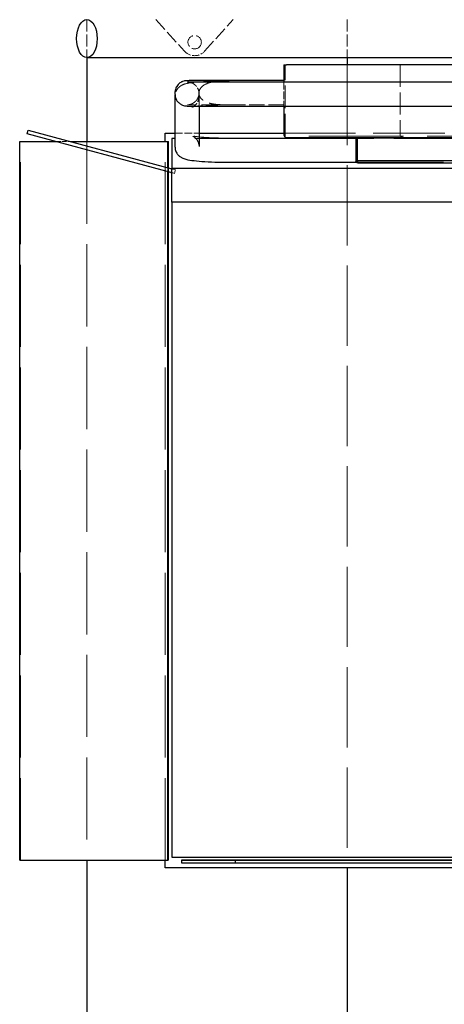
# Model space of a CAD drawing. Units: millimetres. Extents: x 0 to 12087, y -97 to 5940.
# Drawn here: x 1158 to 1631, y 616 to 1713 of the extents above; entities that cross this region are included whole.
import ezdxf

# ---------------------------------------------------------------- set-up
doc = ezdxf.new("R2010")
doc.units = ezdxf.units.MM
doc.header["$LTSCALE"] = 20
doc.linetypes.add('DASHED', pattern=[0.2067, 0.1654, -0.0413])
doc.layers.get('0').update_dxf_attribs({"lineweight": 25})
for name, color, linetype, lineweight in [('Bemaßung (ISO)', 7, 'Continuous', 18), ('Sichtbar (ISO)', 7, 'Continuous', 25), ('Verdeckt (ISO)', 7, 'DASHED', 5)]:
    doc.layers.add(name, color=color, linetype=linetype, lineweight=lineweight)
doc.styles.add('Notiztext (DIN)', font='arial.ttf')
doc.dimstyles.new('Standard (DIN)', dxfattribs={"dimscale": 20, "dimtxt": 1.5, "dimasz": 1, "dimexe": 1.5, "dimexo": 0, "dimgap": 0.15, "dimtad": 1, "dimdec": 0, "dimrnd": 1e-08, "dimzin": 0, "dimtxsty": 'Notiztext (DIN)', "dimblk": 'Filled-1', "dimcen": 0.09, "dimdle": 10, "dimclrd": 256, "dimclre": 256, "dimclrt": 256, "dimadec": 1, "dimazin": 0, "dimtfac": 2.333333, "dimtdec": 0, "dimtmove": 0, "dimatfit": 3, "dimldrblk": 'NONE', "dimfxl": 1, "dimtolj": 1, "dimtzin": 0, "dimlwd": 15, "dimlwe": 15, "dimarcsym": 0})

# ---------------------------------------------------------------- blocks, each defined once
blk = doc.blocks.new('Filled-1')
at = {"color": 0}
for p, q in [((0, 0), (-1, 0.165)), ((-1, 0.165), (-1, -0.165)), ((-1, 0), (0, 0)), ((-1, -0.165), (0, 0))]:
    blk.add_line(p, q, dxfattribs=at)
at = {"color": 0, "flags": 128}
blk.add_lwpolyline([(-1, -0.165), (0, 0), (-1, 0.165), (-1, -0.165)], dxfattribs=at)
at = {"color": 0}
blk.add_solid([(-1, -0.165), (0, 0), (-1, 0.165), (-1, -0.165)], dxfattribs=at)
blk = doc.blocks.new('*D31')
at = {"layer": 'Bemaßung (ISO)', "color": 96, "lineweight": 15, "true_color": 0x008000, "transparency": 16777216}
for p, q in [((2118.7, 2297.6), (2118.7, 439.9)), ((2098.7, 469.9), (1542.7, 469.9))]:
    blk.add_line(p, q, dxfattribs=at)
at = {"layer": 'Defpoints', "color": 0, "transparency": 16777216}
for p in [(2118.7, 2297.6), (1522.7, 469.9), (1522.7, -97.4)]:
    blk.add_point(p, dxfattribs=at)
at = {"layer": 'Bemaßung (ISO)', "color": 96, "lineweight": 15, "true_color": 0x008000, "transparency": 16777216, "xscale": 20, "yscale": 20, "zscale": 20, "rotation": 180}
blk.add_blockref('Filled-1', (1522.7, 469.9), dxfattribs=at)
at = {"layer": 'Bemaßung (ISO)', "color": 96, "lineweight": 15, "true_color": 0x008000, "transparency": 16777216, "xscale": 20, "yscale": 20, "zscale": 20}
blk.add_blockref('Filled-1', (2118.7, 469.9), dxfattribs=at)
at = {"layer": 'Bemaßung (ISO)', "lineweight": 18, "transparency": 16777216, "insert": (1787.5, 503.5), "char_height": 30, "attachment_point": 1, "style": 'Notiztext (DIN)'}
blk.add_mtext('\\A1;596', dxfattribs=at)
blk = doc.blocks.new('_None')
blk = doc.blocks.new('*D32')
at = {"layer": 'Bemaßung (ISO)', "color": 96, "lineweight": 15, "true_color": 0x008000, "transparency": 16777216}
for p, q in [((2118.7, 2297.6), (2118.7, 489.5)), ((2098.7, 519.5), (1252.7, 519.5))]:
    blk.add_line(p, q, dxfattribs=at)
at = {"layer": 'Defpoints', "color": 0, "transparency": 16777216}
for p in [(2118.7, 2297.6), (1232.7, 519.5), (1232.7, -97.4)]:
    blk.add_point(p, dxfattribs=at)
at = {"layer": 'Bemaßung (ISO)', "color": 96, "lineweight": 15, "true_color": 0x008000, "transparency": 16777216, "xscale": 20, "yscale": 20, "zscale": 20, "rotation": 180}
blk.add_blockref('Filled-1', (1232.7, 519.5), dxfattribs=at)
at = {"layer": 'Bemaßung (ISO)', "color": 96, "lineweight": 15, "true_color": 0x008000, "transparency": 16777216, "xscale": 20, "yscale": 20, "zscale": 20}
blk.add_blockref('Filled-1', (2118.7, 519.5), dxfattribs=at)
at = {"layer": 'Bemaßung (ISO)', "lineweight": 18, "transparency": 16777216, "insert": (1642.5, 553.1), "char_height": 30, "attachment_point": 1, "style": 'Notiztext (DIN)'}
blk.add_mtext('\\A1;886', dxfattribs=at)

msp = doc.modelspace()

# ---------------------------------------------------------------- linework, layer by layer
at = {"layer": 'Sichtbar (ISO)'}
for p, q in [((1232.7, 1670.4), (1232.7, 1576.9)), ((1522.7, 1670.4), (1522.7, 1662.4)), ((1232.7, 776.9), (1232.7, -97.4)), ((1522.7, 768.4), (1522.7, -97.4))]:
    msp.add_line(p, q, dxfattribs=at)
at = {"layer": 'Sichtbar (ISO)', "color": 5, "true_color": 0x0000ff}
msp.add_line((1232.7, 1670.4), (1709.2, 1670.4), dxfattribs=at)
at = {"layer": 'Sichtbar (ISO)', "color": 30, "true_color": 0xff8000}
for p, q in [((1452.2, 1662.4), (1455.2, 1662.4)), ((1452.2, 1662.4), (1452.2, 1643.4)), ((2199.2, 1662.4), (1455.2, 1662.4)), ((1452.2, 1644.8), (1397.7, 1644.8)), ((1397.7, 1643.4), (1774.2, 1643.4)), ((1330.8, 1631.3), (1330.8, 1630)), ((1330.8, 1627.3), (1330.8, 1571.4)), ((1357.7, 1616.5), (1357.7, 1571.4)), ((1397.7, 1616.5), (1774.2, 1616.5)), ((1452.2, 1616.5), (1452.2, 1584.4)), ((1166.2, 1585.6), (1167.2, 1589.5)), ((1326.2, 1542.7), (1166.2, 1585.6)), ((1167.2, 1589.5), (1327.2, 1546.6)), ((1319.7, 1586.4), (1330.8, 1586.4)), ((1319.7, 1576.9), (1319.7, 1586.4)), ((1327.2, 1580.4), (1327.2, 1547.4)), ((1330.8, 1580.4), (1327.2, 1580.4)), ((1357.7, 1586.4), (1452.2, 1586.4)), ((1397.7, 1580.8), (1532.2, 1580.8)), ((1455.2, 1581.4), (2199.2, 1581.4)), ((1532.2, 1581.4), (1532.2, 1555.4)), ((1534.2, 1555.4), (1534.2, 1581.4)), ((1157.8, 776.9), (1157.8, 1576.9)), ((1157.8, 1576.9), (1198.8, 1576.9)), ((1214.2, 1576.9), (1322.7, 1576.9)), ((1322.7, 1547.8), (1322.7, 1576.9)), ((1322.7, 1576.9), (1323.7, 1576.9)), ((1323.7, 1547.5), (1323.7, 1576.9)), ((1327.2, 1509.4), (1327.2, 1547.4)), ((1327.2, 1547.4), (2296.8, 1547.4)), ((1397.7, 1553.9), (1533.7, 1553.9)), ((1534.2, 1553.4), (1532.2, 1555.4)), ((1532.2, 1555.4), (1534.2, 1555.4)), ((2120.2, 1555.4), (1534.2, 1555.4)), ((1534.2, 1555.4), (1534.2, 1553.4)), ((1534.2, 1553.4), (2120.2, 1553.4)), ((1322.7, 776.9), (1322.7, 1543.7)), ((1323.7, 776.9), (1323.7, 1543.4)), ((1326.2, 1542.7), (1327.2, 1542.5)), ((1327.2, 1509.4), (1327.2, 780.4)), ((2296.8, 1509.4), (1327.2, 1509.4)), ((1327.2, 780.4), (2327.2, 780.4)), ((1157.8, 776.9), (1322.7, 776.9)), ((1319.7, 768.4), (1319.7, 776.9)), ((2334.7, 768.4), (1319.7, 768.4)), ((1323.7, 776.9), (1322.7, 776.9)), ((1398.2, 776.9), (1338.2, 776.9)), ((1338.2, 776.9), (1338.2, 773.9)), ((1338.2, 776.9), (1338.2, 776.9)), ((1338.2, 776.9), (2316.2, 776.9)), ((1338.2, 773.9), (1398.2, 773.9)), ((1398.2, 773.9), (1398.2, 776.9)), ((2256.2, 776.9), (1398.2, 776.9)), ((1398.2, 773.9), (2256.2, 773.9))]:
    msp.add_line(p, q, dxfattribs=at)
msp.add_arc((1455.2, 1584.4), 3, 180, 270, dxfattribs=at)
at = {"layer": 'Sichtbar (ISO)', "color": 5, "true_color": 0x0000ff}
msp.add_ellipse((1232.7, 1691.6), major_axis=(0, -21.2), ratio=0.539863, dxfattribs=at)
at = {"layer": 'Sichtbar (ISO)', "color": 30, "true_color": 0xff8000}
for points, knots in [([(1397.7, 1644.8), (1396.3, 1644.8), (1394.9, 1644.8), (1392.1, 1644.8), (1390.7, 1644.8), (1387.9, 1644.8), (1386.6, 1644.8), (1383.8, 1644.8), (1382.5, 1644.8), (1379.8, 1644.8), (1378.5, 1644.8), (1375.9, 1644.8), (1374.7, 1644.8), (1372.1, 1644.8), (1370.9, 1644.8), (1368.5, 1644.8), (1367.4, 1644.8), (1365.1, 1644.8), (1364, 1644.8), (1361.9, 1644.8), (1360.8, 1644.8), (1358.8, 1644.8), (1357.9, 1644.8), (1356.1, 1644.8), (1355.2, 1644.8), (1353.6, 1644.8), (1352.8, 1644.8), (1351.3, 1644.8), (1350.6, 1644.8), (1349.3, 1644.8), (1348.7, 1644.8), (1347.7, 1644.8), (1347.2, 1644.8), (1345.9, 1644.8), (1345.2, 1644.7), (1344.5, 1644.7), (1344.3, 1644.7), (1344, 1644.7), (1343.9, 1644.7), (1343.6, 1644.7), (1343.5, 1644.7), (1343.3, 1644.7), (1343.2, 1644.7), (1343, 1644.7), (1342.8, 1644.7), (1342.3, 1644.6), (1342.1, 1644.6), (1341, 1644.3), (1340.5, 1644.3), (1338.7, 1643.6), (1337.8, 1643.3), (1335.8, 1641.8), (1335.1, 1641.3), (1333.8, 1639.9), (1333.3, 1639.3), (1332.1, 1637.2), (1331.3, 1635.6), (1330.8, 1632.9), (1330.8, 1632.1), (1330.8, 1631.3)], [1.570796, 1.570796, 1.570796, 1.570796, 1.64885, 1.64885, 1.727877, 1.727877, 1.806904, 1.806904, 1.884956, 1.884956, 1.963011, 1.963011, 2.042039, 2.042039, 2.121064, 2.121064, 2.199115, 2.199115, 2.277175, 2.277175, 2.356203, 2.356203, 2.435226, 2.435226, 2.513274, 2.513274, 2.591354, 2.591354, 2.670384, 2.670384, 2.749395, 2.749395, 2.827433, 2.827433, 2.984513, 2.984513, 3.063053, 3.063053, 3.102323, 3.102323, 3.115476, 3.115476, 3.120305, 3.120305, 3.127385, 3.127385, 3.133427, 3.133427, 3.137078, 3.137078, 3.139152, 3.139152, 3.139976, 3.139976, 3.140495, 3.140495, 3.141274, 3.141274, 3.141593, 3.141593, 3.141593, 3.141593]), ([(1344.7, 1643.4), (1344.7, 1643.4), (1344.9, 1643.4), (1345.4, 1643.4), (1345.6, 1643.4), (1346.2, 1643.4), (1346.6, 1643.4), (1347.3, 1643.4), (1347.8, 1643.4), (1348.7, 1643.4), (1349.2, 1643.4), (1350.3, 1643.4), (1351, 1643.4), (1352.4, 1643.4), (1353.2, 1643.4), (1354.8, 1643.4), (1355.6, 1643.4), (1357.4, 1643.4), (1358.4, 1643.4), (1360.3, 1643.4), (1361.3, 1643.4), (1363.4, 1643.4), (1364.5, 1643.4), (1366.7, 1643.4), (1367.9, 1643.4), (1370.3, 1643.4), (1371.5, 1643.4), (1373.9, 1643.4), (1375.2, 1643.4), (1377.8, 1643.4), (1379.1, 1643.4), (1381.7, 1643.4), (1383.1, 1643.4), (1385.8, 1643.4), (1387.2, 1643.4), (1391.6, 1643.4), (1394.6, 1643.4), (1397.7, 1643.4)], [3.217635, 3.217635, 3.217635, 3.217635, 3.320351, 3.320351, 3.389356, 3.389356, 3.459043, 3.459043, 3.528689, 3.528689, 3.597615, 3.597615, 3.675675, 3.675675, 3.75471, 3.75471, 3.833735, 3.833735, 3.911774, 3.911774, 3.989829, 3.989829, 4.068859, 4.068859, 4.147886, 4.147886, 4.225933, 4.225933, 4.303987, 4.303987, 4.383015, 4.383015, 4.462042, 4.462042, 4.540092, 4.540092, 4.712389, 4.712389, 4.712389, 4.712389]), ([(1330.8, 1630), (1330.8, 1628.6), (1331, 1627.1), (1331.8, 1624.5), (1332.4, 1623.4), (1333.8, 1621.3), (1334.6, 1620.5), (1336.4, 1619), (1337.2, 1618.5), (1339.1, 1617.5), (1339.8, 1617.3), (1341.5, 1616.8), (1341.9, 1616.8), (1342.6, 1616.7), (1342.8, 1616.6), (1343.1, 1616.6), (1343.2, 1616.6), (1343.4, 1616.6), (1343.4, 1616.6), (1343.6, 1616.6), (1343.7, 1616.6), (1344, 1616.6), (1344.1, 1616.6), (1344.4, 1616.5), (1344.7, 1616.5), (1345.2, 1616.5), (1345.5, 1616.5), (1346.3, 1616.5), (1346.7, 1616.5), (1347.6, 1616.5), (1348.1, 1616.5), (1349.3, 1616.5), (1349.9, 1616.5), (1351.2, 1616.5), (1351.9, 1616.5), (1353.5, 1616.5), (1354.3, 1616.5), (1356, 1616.5), (1356.9, 1616.5), (1358.7, 1616.5), (1359.7, 1616.5), (1361.7, 1616.5), (1362.8, 1616.5), (1365, 1616.5), (1366.1, 1616.5), (1368.4, 1616.5), (1369.6, 1616.5), (1372, 1616.5), (1373.2, 1616.5), (1375.7, 1616.5), (1377, 1616.5), (1379.7, 1616.5), (1381, 1616.5), (1383.7, 1616.5), (1385, 1616.5), (1390.1, 1616.5), (1393.9, 1616.5), (1397.7, 1616.5)], [3.141593, 3.141593, 3.141593, 3.141593, 3.142151, 3.142151, 3.142767, 3.142767, 3.143578, 3.143578, 3.144859, 3.144859, 3.147357, 3.147357, 3.153221, 3.153221, 3.159713, 3.159713, 3.165929, 3.165929, 3.174453, 3.174453, 3.190615, 3.190615, 3.243053, 3.243053, 3.321026, 3.321026, 3.399951, 3.399951, 3.479002, 3.479002, 3.557212, 3.557212, 3.635255, 3.635255, 3.714274, 3.714274, 3.793303, 3.793303, 3.871372, 3.871372, 3.94942, 3.94942, 4.028445, 4.028445, 4.107473, 4.107473, 4.185531, 4.185531, 4.263582, 4.263582, 4.342608, 4.342608, 4.421636, 4.421636, 4.49969, 4.49969, 4.712389, 4.712389, 4.712389, 4.712389]), ([(1357.8, 1616.5), (1357.2, 1616.4), (1356.7, 1616.4), (1353.5, 1616.1), (1351.4, 1615.7), (1350, 1615.5), (1349.8, 1615.4), (1349.7, 1615.4), (1349.7, 1615.4), (1349.7, 1615.4)], [2.4488811, 2.4488811, 2.4488811, 2.4488811, 2.5018455, 2.5018455, 2.7801871, 2.7801871, 2.8701515, 2.8701515, 2.8809204, 2.8809204, 2.8809204, 2.8809204]), ([(1357.7, 1582.2), (1357.7, 1582.2), (1357.8, 1582.2), (1361, 1581.9), (1364.7, 1581.6), (1373.2, 1581.2), (1378.1, 1581), (1387.9, 1580.8), (1392.8, 1580.8), (1397.7, 1580.8)], [3.8305387, 3.8305387, 3.8305387, 3.8305387, 3.8394439, 3.8394439, 4.1261205, 4.1261205, 4.4325875, 4.4325875, 4.712389, 4.712389, 4.712389, 4.712389]), ([(1330.8, 1571.4), (1330.8, 1569.9), (1331, 1568.4), (1331.9, 1565.6), (1332.6, 1564.4), (1334.1, 1562.3), (1334.9, 1561.5), (1336.6, 1560), (1337.4, 1559.5), (1339.1, 1558.6), (1339.9, 1558.3), (1342.3, 1557.4), (1343.6, 1557.1), (1347.8, 1556.2), (1351, 1555.8), (1358.5, 1555.1), (1362.9, 1554.8), (1372.6, 1554.3), (1377.9, 1554.1), (1388.1, 1553.9), (1392.9, 1553.9), (1397.7, 1553.9)], [3.141593, 3.141593, 3.141593, 3.141593, 3.167205, 3.167205, 3.195363, 3.195363, 3.230729, 3.230729, 3.276798, 3.276798, 3.344904, 3.344904, 3.504745, 3.504745, 3.818905, 3.818905, 4.133064, 4.133064, 4.447223, 4.447223, 4.712389, 4.712389, 4.712389, 4.712389])]:
    msp.add_open_spline(points, degree=3, knots=knots, dxfattribs=at)
msp.add_open_spline([(1330.8, 1628.6), (1330.8, 1628.2), (1330.8, 1627.7), (1330.8, 1627.3)], degree=3, dxfattribs=at)
at = {"layer": 'Verdeckt (ISO)', "ltscale": 4.037857}
for p, q in [((1232.7, 1712.8), (1232.7, 1670.4)), ((1522.7, 1712.8), (1522.7, 1670.4))]:
    msp.add_line(p, q, dxfattribs=at)
at = {"layer": 'Verdeckt (ISO)', "ltscale": 4.529246}
for p, q in [((1309.6, 1712.8), (1341.5, 1677.5)), ((1363.8, 1677.5), (1395.7, 1712.8))]:
    msp.add_line(p, q, dxfattribs=at)
at = {"layer": 'Verdeckt (ISO)', "color": 30, "ltscale": 7.571069, "true_color": 0xff8000}
msp.add_line((1453.7, 1582.9), (1453.7, 1662.4), dxfattribs=at)
at = {"layer": 'Verdeckt (ISO)', "ltscale": 27.031931}
msp.add_line((1522.7, 1662.4), (1522.7, 768.4), dxfattribs=at)
at = {"layer": 'Verdeckt (ISO)', "color": 30, "ltscale": 7.428217, "true_color": 0xff8000}
msp.add_line((1581.7, 1662.4), (1581.7, 1584.4), dxfattribs=at)
at = {"layer": 'Verdeckt (ISO)', "color": 30, "ltscale": 2.561717, "true_color": 0xff8000}
for p, q in [((1452.2, 1643.4), (1452.2, 1616.5)), ((1330.8, 1586.4), (1357.7, 1586.4))]:
    msp.add_line(p, q, dxfattribs=at)
at = {"layer": 'Verdeckt (ISO)', "color": 30, "ltscale": 29.350105, "true_color": 0xff8000}
msp.add_line((1357.7, 1631.3), (1357.7, 1630), dxfattribs=at)
at = {"layer": 'Verdeckt (ISO)', "color": 30, "ltscale": 13.38497, "true_color": 0xff8000}
msp.add_line((1357.7, 1627.3), (1357.7, 1616.5), dxfattribs=at)
at = {"layer": 'Verdeckt (ISO)', "color": 30, "ltscale": 5.190198, "true_color": 0xff8000}
msp.add_line((1452.2, 1617.9), (1397.7, 1617.9), dxfattribs=at)
at = {"layer": 'Verdeckt (ISO)', "color": 30, "ltscale": 26.817247, "true_color": 0xff8000}
msp.add_line((1774.2, 1580.4), (1330.8, 1580.4), dxfattribs=at)
at = {"layer": 'Verdeckt (ISO)', "color": 30, "ltscale": 24.068699, "true_color": 0xff8000}
msp.add_line((1452.2, 1586.4), (1651.2, 1586.4), dxfattribs=at)
at = {"layer": 'Verdeckt (ISO)', "color": 30, "ltscale": 0.14484, "true_color": 0xff8000}
msp.add_line((1453.7, 1582.9), (1453.1, 1582.3), dxfattribs=at)
at = {"layer": 'Verdeckt (ISO)', "color": 30, "ltscale": 31.902052, "true_color": 0xff8000}
msp.add_line((1717.5, 1582.9), (1453.7, 1582.9), dxfattribs=at)
at = {"layer": 'Verdeckt (ISO)', "color": 30, "ltscale": 21.773502, "true_color": 0xff8000}
msp.add_line((1532.2, 1580.8), (1712.2, 1580.8), dxfattribs=at)
at = {"layer": 'Verdeckt (ISO)', "color": 30, "ltscale": 27.644285, "true_color": 0xff8000}
msp.add_line((1158.7, 776.9), (1158.7, 1576.9), dxfattribs=at)
at = {"layer": 'Verdeckt (ISO)', "color": 30, "ltscale": 1.516795, "true_color": 0xff8000}
msp.add_line((1198.8, 1576.9), (1214.2, 1576.9), dxfattribs=at)
at = {"layer": 'Verdeckt (ISO)', "ltscale": 27.644751}
msp.add_line((1232.7, 1576.9), (1232.7, 776.9), dxfattribs=at)
at = {"layer": 'Verdeckt (ISO)', "color": 30, "ltscale": 27.645292, "true_color": 0xff8000}
msp.add_line((1319.7, 776.9), (1319.7, 1576.9), dxfattribs=at)
at = {"layer": 'Verdeckt (ISO)', "color": 30, "ltscale": 0.394277, "true_color": 0xff8000}
for p, q in [((1322.7, 1543.7), (1322.7, 1547.8)), ((1323.7, 1543.4), (1323.7, 1547.5))]:
    msp.add_line(p, q, dxfattribs=at)
at = {"layer": 'Verdeckt (ISO)', "color": 30, "ltscale": 0.417949, "true_color": 0xff8000}
msp.add_line((1331.4, 1545.5), (1327.2, 1546.6), dxfattribs=at)
at = {"layer": 'Verdeckt (ISO)', "color": 30, "ltscale": 29.086794, "true_color": 0xff8000}
msp.add_line((1533.7, 1553.9), (1774.2, 1553.9), dxfattribs=at)
at = {"layer": 'Verdeckt (ISO)', "color": 30, "ltscale": 0.315877, "true_color": 0xff8000}
msp.add_line((1327.2, 1542.5), (1330.4, 1541.6), dxfattribs=at)
at = {"layer": 'Verdeckt (ISO)', "color": 30, "ltscale": 0.380839, "true_color": 0xff8000}
for p, q in [((1330.4, 1541.6), (1331.4, 1545.5)), ((1158.7, 776.9), (1157.8, 776.9))]:
    msp.add_line(p, q, dxfattribs=at)
at = {"layer": 'Verdeckt (ISO)', "color": 30, "ltscale": 16.189821, "true_color": 0xff8000}
msp.add_line((1323.7, 776.9), (1158.7, 776.9), dxfattribs=at)
at = {"layer": 'Verdeckt (ISO)', "color": 30, "ltscale": 26.286083, "true_color": 0xff8000}
msp.add_line((2316.2, 773.9), (1338.2, 773.9), dxfattribs=at)
at = {"layer": 'Verdeckt (ISO)', "ltscale": 4.487736}
msp.add_circle((1352.7, 1687.6), 7.5, dxfattribs=at)
at = {"layer": 'Verdeckt (ISO)', "ltscale": 2.386314}
msp.add_arc((1352.7, 1687.6), 15, 222.1423, 317.8577, dxfattribs=at)
at = {"layer": 'Verdeckt (ISO)', "color": 30, "ltscale": 0.545624, "true_color": 0xff8000}
msp.add_ellipse((1585.9, 1584.4), major_axis=(-4.24, 0), ratio=0.707107, start_param=0, end_param=1.570796, dxfattribs=at)
at = {"layer": 'Verdeckt (ISO)', "color": 30, "ltscale": 8.401099, "true_color": 0xff8000}
msp.add_open_spline([(1390.2, 1644.8), (1385.1, 1644.7), (1380, 1644.6), (1370.4, 1644.3), (1366, 1644.1), (1357.9, 1643.5), (1354.3, 1643.2), (1348.1, 1642.5), (1345.6, 1642.1), (1341.7, 1641.1), (1340.5, 1640.8), (1337.9, 1639.5), (1337.3, 1639.1), (1335.7, 1637.9), (1334.5, 1637), (1332.4, 1634), (1331.6, 1632.4), (1331, 1629.9), (1330.9, 1629.3), (1330.8, 1628.6)], degree=3, knots=[1.708297, 1.708297, 1.708297, 1.708297, 1.994956, 1.994956, 2.281615, 2.281615, 2.568274, 2.568274, 2.854933, 2.854933, 2.998263, 2.998263, 3.035382, 3.035382, 3.087702, 3.087702, 3.123103, 3.123103, 3.133873, 3.133873, 3.133873, 3.133873], dxfattribs=at)
at = {"layer": 'Verdeckt (ISO)', "color": 30, "ltscale": 8.806208, "true_color": 0xff8000}
msp.add_open_spline([(1397.7, 1617.9), (1397.6, 1617.9), (1397.5, 1617.9), (1386.7, 1617.9), (1380.1, 1617.8), (1371, 1619.2), (1368.2, 1619.9), (1364, 1621.7), (1362.5, 1622.6), (1360.2, 1624.5), (1359.4, 1625.5), (1358.2, 1627.4), (1357.8, 1628.4), (1357.4, 1630.5), (1357.4, 1631.6), (1357.9, 1633.9), (1358.4, 1635), (1360, 1637.4), (1361.3, 1638.6), (1365.7, 1641.5), (1368.8, 1642.5), (1377.9, 1644.7), (1385.3, 1644.8), (1397.5, 1644.8), (1397.6, 1644.8), (1397.7, 1644.8)], degree=3, knots=[-0.025377, -0.025377, -0.025377, -0.025377, 0, 0, 3.21571, 3.21571, 4.621853, 4.621853, 5.498661, 5.498661, 6.132511, 6.132511, 6.671663, 6.671663, 7.223907, 7.223907, 7.856668, 7.856668, 8.64258, 8.64258, 9.949571, 9.949571, 13.37144, 13.37144, 13.395739, 13.395739, 13.395739, 13.395739], dxfattribs=at)
at = {"layer": 'Verdeckt (ISO)', "color": 30, "ltscale": 2.215404, "true_color": 0xff8000}
msp.add_open_spline([(1357.7, 1630), (1357.7, 1631.4), (1357.4, 1632.9), (1356.6, 1635.5), (1356, 1636.6), (1354.6, 1638.7), (1353.8, 1639.5), (1352, 1641.1), (1351.2, 1641.5), (1349.3, 1642.5), (1348.6, 1642.7), (1346.9, 1643.2), (1346.5, 1643.3), (1345.8, 1643.4), (1345.7, 1643.4), (1345.4, 1643.4), (1345.3, 1643.4), (1345.1, 1643.4), (1345, 1643.4), (1344.9, 1643.4), (1344.8, 1643.4), (1344.7, 1643.4), (1344.7, 1643.4), (1344.7, 1643.4), (1344.7, 1643.4), (1344.7, 1643.4)], degree=3, knots=[3.14159265, 3.14159265, 3.14159265, 3.14159265, 3.14215117, 3.14215117, 3.14276688, 3.14276688, 3.14357815, 3.14357815, 3.14485877, 3.14485877, 3.14735731, 3.14735731, 3.15321763, 3.15321763, 3.15960713, 3.15960713, 3.16551539, 3.16551539, 3.17318865, 3.17318865, 3.18620167, 3.18620167, 3.2165848, 3.2165848, 3.2176346, 3.2176346, 3.2176346, 3.2176346], dxfattribs=at)
at = {"layer": 'Verdeckt (ISO)', "color": 30, "ltscale": 9.124209, "true_color": 0xff8000}
msp.add_open_spline([(1390.4, 1617.9), (1389.1, 1617.9), (1387.9, 1617.9), (1385.4, 1617.9), (1384.1, 1617.9), (1381.6, 1617.9), (1380.4, 1617.9), (1378, 1617.9), (1376.9, 1617.9), (1374.5, 1617.9), (1373.4, 1617.9), (1371.1, 1617.9), (1370, 1617.9), (1367.9, 1617.9), (1366.8, 1617.9), (1364.8, 1617.9), (1363.8, 1617.9), (1361.9, 1617.9), (1360.9, 1617.9), (1359.1, 1617.9), (1358.2, 1617.9), (1356.5, 1617.9), (1355.7, 1617.9), (1354.2, 1617.9), (1353.5, 1617.9), (1352.1, 1617.9), (1351.5, 1617.9), (1350.2, 1617.9), (1349.7, 1617.9), (1348.6, 1617.9), (1348.1, 1617.9), (1347.2, 1617.9), (1346.8, 1617.9), (1345.8, 1617.9), (1345.2, 1617.8), (1344.8, 1617.8), (1344.6, 1617.8), (1344.7, 1617.8), (1344.7, 1617.8), (1344.9, 1617.9), (1345, 1617.9), (1345.1, 1617.9), (1345.2, 1617.9), (1345.4, 1617.9), (1345.5, 1617.9), (1345.9, 1617.9), (1346.1, 1618), (1346.9, 1618.1), (1347.3, 1618.2), (1348.5, 1618.5), (1349.2, 1618.7), (1351.5, 1620), (1352.3, 1620.5), (1353.8, 1621.8), (1354.4, 1622.4), (1355.9, 1624.4), (1356.8, 1626), (1357.5, 1629.1), (1357.7, 1630.2), (1357.7, 1631.3)], degree=3, knots=[1.7083, 1.7083, 1.7083, 1.7083, 1.779594, 1.779594, 1.851628, 1.851628, 1.923664, 1.923664, 1.994959, 1.994959, 2.06625, 2.06625, 2.138285, 2.138285, 2.210321, 2.210321, 2.281617, 2.281617, 2.352904, 2.352904, 2.424938, 2.424938, 2.496976, 2.496976, 2.568276, 2.568276, 2.639543, 2.639543, 2.711575, 2.711575, 2.783626, 2.783626, 2.854934, 2.854934, 2.998263, 2.998263, 3.069928, 3.069928, 3.10576, 3.10576, 3.114511, 3.114511, 3.119234, 3.119234, 3.126244, 3.126244, 3.132032, 3.132032, 3.135543, 3.135543, 3.138568, 3.138568, 3.139681, 3.139681, 3.140295, 3.140295, 3.141162, 3.141162, 3.141593, 3.141593, 3.141593, 3.141593], dxfattribs=at)
at = {"layer": 'Verdeckt (ISO)', "color": 30, "ltscale": 2.136066, "true_color": 0xff8000}
msp.add_open_spline([(1349.7, 1615.4), (1349.7, 1615.4), (1349.8, 1615.4), (1350, 1615.5), (1350.2, 1615.6), (1350.8, 1615.8), (1351.3, 1616), (1352.6, 1616.9), (1353.3, 1617.4), (1354.8, 1619.1), (1355.7, 1620.1), (1357, 1623), (1357.5, 1624.6), (1357.6, 1626.6), (1357.7, 1626.9), (1357.7, 1627.3)], degree=3, knots=[2.8809204, 2.8809204, 2.8809204, 2.8809204, 2.9296132, 2.9296132, 2.9691321, 2.9691321, 3.0272886, 3.0272886, 3.0685005, 3.0685005, 3.1057208, 3.1057208, 3.1359486, 3.1359486, 3.1415927, 3.1415927, 3.1415927, 3.1415927], dxfattribs=at)
at = {"layer": 'Verdeckt (ISO)', "color": 30, "ltscale": 4.374288, "true_color": 0xff8000}
msp.add_open_spline([(1397.7, 1617.9), (1392.2, 1617.9), (1386.7, 1617.9), (1376.3, 1617.6), (1371.4, 1617.4), (1363.6, 1617), (1360.4, 1616.7), (1357.8, 1616.5)], degree=3, knots=[1.5707963, 1.5707963, 1.5707963, 1.5707963, 1.8846597, 1.8846597, 2.1968878, 2.1968878, 2.4488811, 2.4488811, 2.4488811, 2.4488811], dxfattribs=at)
at = {"layer": 'Verdeckt (ISO)', "color": 30, "ltscale": 4.236101, "true_color": 0xff8000}
msp.add_open_spline([(1357.7, 1571.4), (1357.7, 1572.9), (1357.4, 1574.3), (1356.5, 1577), (1355.9, 1578.1), (1354.5, 1580), (1353.8, 1580.7), (1352.6, 1581.8), (1352, 1582.2), (1351.1, 1582.7), (1350.7, 1582.9), (1350.1, 1583.2), (1349.9, 1583.2), (1349.7, 1583.3), (1349.7, 1583.3), (1350.3, 1583.2), (1351, 1583), (1353.3, 1582.7), (1355.3, 1582.4), (1357.7, 1582.2)], degree=3, knots=[3.1415927, 3.1415927, 3.1415927, 3.1415927, 3.1673067, 3.1673067, 3.1954817, 3.1954817, 3.2296718, 3.2296718, 3.2682508, 3.2682508, 3.3115844, 3.3115844, 3.3686642, 3.3686642, 3.4571555, 3.4571555, 3.6071443, 3.6071443, 3.8305387, 3.8305387, 3.8305387, 3.8305387], dxfattribs=at)

# ---------------------------------------------------------------- dimensions: what is measured, and where the dimension line sits
at = {"layer": 'Bemaßung (ISO)', "color": 96, "lineweight": 18, "true_color": 0x008000}
for base, p2, picture, middle in [((1232.7, 519.5), (1232.7, -97.4), '*D32', (1675.7, 519.5)), ((1522.7, 469.9), (1522.7, -97.4), '*D31', (1820.7, 469.9))]:
    dim = msp.add_linear_dim(base=base, p1=(2118.7, 2297.6), p2=p2, angle=180, dimstyle='Standard (DIN)', override={"dimgap": 0.15, "dimdec": 0, "dimse2": 1, "dimtol": 0, "dimlim": 0, "dimtp": 0, "dimtm": 0, "dimtdec": 0, "dimtofl": 0, "dimatfit": 1}, dxfattribs=at)
    dim.commit()
    dim.dimension.update_dxf_attribs({"geometry": picture, "text_midpoint": middle, "dimtype": 160})

doc.saveas('drawing.dxf')
